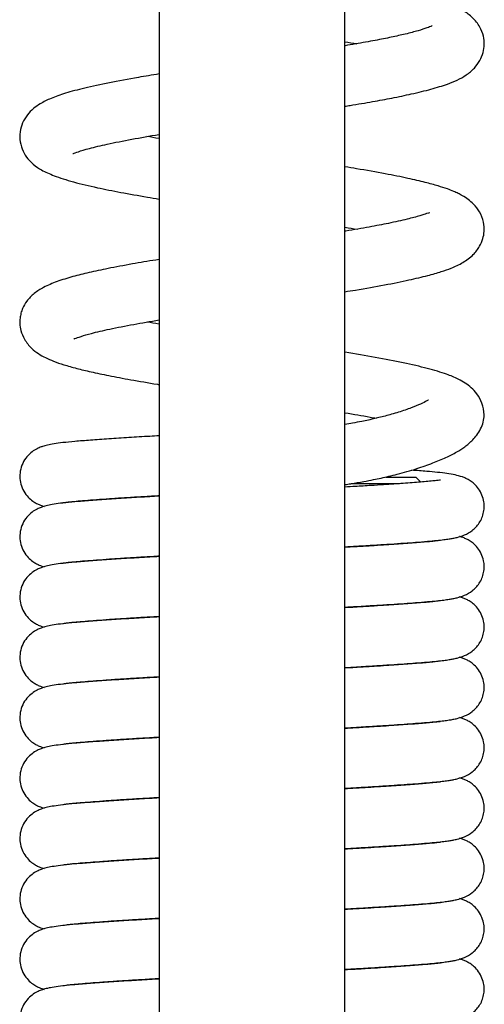
# Model space of a CAD drawing. Units: millimetres. Extents: x -18 to 832, y -18 to 1278.
# Drawn here: x 236 to 271, y 977 to 1051 of the extents above; entities that cross this region are included whole.
import ezdxf

# ---------------------------------------------------------------- set-up
doc = ezdxf.new("R2010")
doc.units = ezdxf.units.MM
for name, color, linetype in [('$DDT_AUDIT_GENERATED_(2DD)', 7, 'Continuous'), ('$DDT_AUDIT_GENERATED_(2F2)', 7, 'Continuous'), ('$DDT_AUDIT_GENERATED_(8B)', 7, 'Continuous'), ('$DDT_AUDIT_GENERATED_(C4)', 7, 'Continuous'), ('$DDT_AUDIT_GENERATED_(EC)', 7, 'Continuous'), ('Default', 7, 'Continuous')]:
    doc.layers.add(name, color=color, linetype=linetype)

# ---------------------------------------------------------------- blocks, each defined once
blk = doc.blocks.new('SE')
at = {"layer": '$DDT_AUDIT_GENERATED_(2DD)', "color": 7, "linetype": 'Continuous'}
for p, q in [((246.741, 1051.656), (246.741, 1030.722)), ((260.741, 1030.722), (260.741, 1051.656)), ((246.741, 1030.722), (246.741, 942.348)), ((260.741, 942.348), (260.741, 1030.722))]:
    blk.add_line(p, q, dxfattribs=at)
at = {"layer": '$DDT_AUDIT_GENERATED_(2F2)', "color": 7, "linetype": 'Continuous'}
for p, q in [((263.835, 1016.458), (266.091, 1016.458)), ((266.469, 1016.08), (266.091, 1016.458)), ((264.852, 1015.958), (261.221, 1015.958)), ((240.891, 1014.675), (240.891, 1014.632)), ((263.721, 1011.333), (263.721, 1011.38)), ((266.591, 1011.541), (266.591, 1011.586)), ((241.741, 1010.148), (241.741, 1010.192)), ((243.761, 1010.287), (243.761, 1010.334)), ((263.721, 1006.783), (263.721, 1006.83)), ((265.741, 1006.924), (265.741, 1006.969)), ((243.761, 1005.737), (243.761, 1005.784)), ((241.741, 1005.598), (241.741, 1005.642)), ((263.721, 1002.233), (263.721, 1002.28)), ((265.741, 1002.374), (265.741, 1002.419)), ((240.891, 1001.025), (240.891, 1000.982)), ((266.591, 997.891), (266.591, 997.936)), ((240.891, 996.475), (240.891, 996.432)), ((266.591, 993.341), (266.591, 993.386)), ((240.891, 991.925), (240.891, 991.882)), ((266.591, 988.791), (266.591, 988.836)), ((240.891, 987.375), (240.891, 987.332))]:
    blk.add_line(p, q, dxfattribs=at)
at = {"layer": '$DDT_AUDIT_GENERATED_(8B)', "color": 7, "linetype": 'Continuous'}
blk.add_line((264.741, 984.102), (264.741, 984.148), dxfattribs=at)
at = {"layer": '$DDT_AUDIT_GENERATED_(C4)', "color": 7, "linetype": 'Continuous'}
for p, q in [((240.741, 982.811), (240.741, 982.77)), ((266.741, 979.703), (266.741, 979.748)), ((240.741, 978.261), (240.741, 978.22))]:
    blk.add_line(p, q, dxfattribs=at)
at = {"layer": '$DDT_AUDIT_GENERATED_(EC)', "color": 7, "linetype": 'Continuous'}
for points, knots in [([(260.745, 1044.409), (260.876, 1044.43), (261.595, 1044.547), (262.81, 1044.754), (264.353, 1045.039), (265.861, 1045.352), (267.261, 1045.693), (268.364, 1046.033), (269.193, 1046.367), (269.877, 1046.734), (270.491, 1047.236), (270.908, 1047.798), (271.169, 1048.407), (271.267, 1049.09), (271.196, 1049.736), (270.914, 1050.467), (270.372, 1051.136), (269.605, 1051.679), (268.744, 1052.075), (267.536, 1052.477), (266.061, 1052.847), (264.37, 1053.203), (262.618, 1053.525), (261.34, 1053.739), (260.754, 1053.834)], [0.05528524, 0.05528524, 0.05528524, 0.05528524, 0.05541985, 0.05603149, 0.05659647, 0.05723265, 0.05796919, 0.05869617, 0.05918277, 0.05966006, 0.06010239, 0.06047231, 0.06077058, 0.06102348, 0.06130708, 0.0616517, 0.0620993, 0.06256236, 0.06321826, 0.0639853, 0.06477858, 0.06544628, 0.06619469, 0.06679576, 0.06679576, 0.06679576, 0.06679576]), ([(267.31, 1050.466), (267.308, 1050.467), (267.264, 1050.447), (266.942, 1050.309), (266.287, 1050.101), (265.353, 1049.856), (264.265, 1049.614), (263.007, 1049.364), (261.81, 1049.149), (261.018, 1049.014), (260.751, 1048.97)], [0.929072269, 0.929072269, 0.929072269, 0.929072269, 0.929322383, 0.929906945, 0.930542682, 0.931218058, 0.931836418, 0.932455212, 0.933136749, 0.933475608, 0.933475608, 0.933475608, 0.933475608]), ([(246.731, 1046.842), (246.2, 1046.756), (244.881, 1046.535), (242.958, 1046.183), (241.132, 1045.79), (239.692, 1045.407), (238.592, 1045.021), (237.857, 1044.665), (237.293, 1044.28), (236.794, 1043.787), (236.435, 1043.191), (236.227, 1042.478), (236.238, 1041.71), (236.462, 1041.008), (236.836, 1040.43), (237.341, 1039.939), (237.935, 1039.552), (238.845, 1039.143), (240.239, 1038.7), (241.95, 1038.29), (243.838, 1037.912), (245.433, 1037.631), (246.435, 1037.466), (246.73, 1037.418)], [0.93883335, 0.93883335, 0.93883335, 0.93883335, 0.93948073, 0.94048137, 0.9414598, 0.94236221, 0.94316661, 0.94389531, 0.94435917, 0.94476013, 0.94515688, 0.94552125, 0.94589769, 0.94627161, 0.94664839, 0.94701351, 0.94762659, 0.94846256, 0.94946892, 0.95047028, 0.9513117, 0.95218639, 0.9525443, 0.9525443, 0.9525443, 0.9525443]), ([(240.242, 1040.843), (240.245, 1040.839), (240.297, 1040.855), (240.616, 1040.979), (241.458, 1041.233), (242.813, 1041.56), (244.609, 1041.919), (246.012, 1042.164), (246.73, 1042.283)], [0.046943457, 0.046943457, 0.046943457, 0.046943457, 0.047140323, 0.047742396, 0.048425092, 0.049175884, 0.049989884, 0.050761264, 0.050761264, 0.050761264, 0.050761264]), ([(260.75, 1030.426), (261.019, 1030.47), (262.06, 1030.641), (263.738, 1030.935), (265.546, 1031.299), (266.942, 1031.628), (267.987, 1031.931), (268.787, 1032.208), (269.645, 1032.602), (270.396, 1033.152), (270.878, 1033.764), (271.148, 1034.365), (271.265, 1035.026), (271.21, 1035.74), (270.918, 1036.475), (270.463, 1037.037), (270.042, 1037.393), (269.644, 1037.649), (269.26, 1037.849), (268.918, 1038.002), (268.427, 1038.193), (267.738, 1038.417), (266.766, 1038.684), (265.455, 1038.988), (263.738, 1039.333), (262.101, 1039.622), (261.045, 1039.796), (260.752, 1039.844)], [0.02474482, 0.02474482, 0.02474482, 0.02474482, 0.02502101, 0.02582832, 0.02660532, 0.02728895, 0.02786398, 0.0283474, 0.02889942, 0.02944224, 0.02987554, 0.03018406, 0.03041897, 0.03071924, 0.03108985, 0.03144742, 0.03176158, 0.03208428, 0.03231189, 0.03256745, 0.03290965, 0.03334958, 0.03388019, 0.03450174, 0.03521647, 0.0360141, 0.03631449, 0.03631449, 0.03631449, 0.03631449]), ([(267.123, 1036.36), (267.119, 1036.364), (267.094, 1036.375), (266.95, 1036.33), (266.389, 1036.144), (265.413, 1035.882), (264.129, 1035.598), (262.557, 1035.295), (261.407, 1035.095), (260.769, 1034.989), (260.752, 1034.986)], [0.965333614, 0.965333614, 0.965333614, 0.965333614, 0.965469784, 0.966009979, 0.966574449, 0.967291575, 0.968121869, 0.968843936, 0.969637093, 0.969658412, 0.969658412, 0.969658412, 0.969658412]), ([(246.733, 1032.858), (246.653, 1032.845), (245.961, 1032.733), (244.623, 1032.506), (242.924, 1032.189), (241.455, 1031.877), (240.192, 1031.564), (239.004, 1031.196), (238.09, 1030.807), (237.357, 1030.358), (236.779, 1029.785), (236.477, 1029.258), (236.324, 1028.838), (236.244, 1028.411), (236.233, 1027.984), (236.313, 1027.454), (236.584, 1026.788), (237.083, 1026.17), (237.67, 1025.73), (238.168, 1025.456), (238.829, 1025.167), (239.575, 1024.913), (240.494, 1024.651), (241.624, 1024.379), (242.971, 1024.095), (244.632, 1023.784), (245.954, 1023.561), (246.695, 1023.44), (246.74, 1023.433)], [0.97502288, 0.97502288, 0.97502288, 0.97502288, 0.97512003, 0.97587016, 0.97672412, 0.97748136, 0.97819641, 0.97898035, 0.97978525, 0.98039865, 0.98092936, 0.98131921, 0.98154265, 0.98173679, 0.98195557, 0.98226478, 0.98265156, 0.98313057, 0.98354384, 0.98399927, 0.98448217, 0.98505444, 0.98570525, 0.98633625, 0.98702661, 0.98779804, 0.98864985, 0.98870416, 0.98870416, 0.98870416, 0.98870416]), ([(240.315, 1026.89), (240.319, 1026.881), (240.378, 1026.893), (240.823, 1027.059), (241.724, 1027.32), (242.996, 1027.616), (244.736, 1027.958), (246.07, 1028.189), (246.74, 1028.301)], [0.016608765, 0.016608765, 0.016608765, 0.016608765, 0.016927401, 0.01744927, 0.017976176, 0.018722435, 0.019508948, 0.020228581, 0.020228581, 0.020228581, 0.020228581]), ([(271.241, 1021.154), (271.222, 1021.467), (271.164, 1021.935), (270.75, 1022.696), (270.273, 1023.205), (269.801, 1023.564), (269.17, 1023.913), (268.301, 1024.263), (267.005, 1024.647), (265.181, 1025.072), (263.09, 1025.475), (261.542, 1025.738), (260.752, 1025.866)], [0, 0, 0, 0, 0.000524308, 0.00093499, 0.0012322, 0.001537648, 0.00187731, 0.002448322, 0.003281445, 0.004119015, 0.004953465, 0.005762984, 0.005762984, 0.005762984, 0.005762984]), ([(267.054, 1022.266), (267.054, 1022.266), (267.045, 1022.271), (266.92, 1022.193), (266.45, 1021.956), (265.752, 1021.667), (264.974, 1021.399), (264.284, 1021.193), (263.793, 1021.059), (263.334, 1020.943), (262.915, 1020.844), (262.486, 1020.75), (261.968, 1020.643), (261.377, 1020.533), (260.942, 1020.46), (260.746, 1020.429)], [0.1741504, 0.1741504, 0.1741504, 0.1741504, 0.1756333, 0.2223271, 0.2894279, 0.3626477, 0.4413514, 0.4781648, 0.5112225, 0.5404127, 0.5656462, 0.5874822, 0.6154298, 0.6528244, 0.6826337, 0.6826337, 0.6826337, 0.6826337]), ([(260.749, 1021.308), (261.41, 1021.198), (262.213, 1021.058), (262.958, 1020.919), (263.115, 1020.889)], [0.994065059, 0.994065059, 0.994065059, 0.994065059, 0.994904786, 0.995134535, 0.995134535, 0.995134535, 0.995134535]), ([(260.748, 1015.891), (260.893, 1015.912), (261.377, 1015.985), (262.099, 1016.107), (262.857, 1016.252), (263.48, 1016.383), (264.083, 1016.52), (264.733, 1016.682), (265.445, 1016.876), (266.36, 1017.153), (267.36, 1017.504), (268.364, 1017.929), (269.094, 1018.297), (269.777, 1018.72), (270.311, 1019.163), (270.713, 1019.638), (270.989, 1020.086), (271.198, 1020.62), (271.227, 1020.953), (271.241, 1021.154)], [0.2279214, 0.2279214, 0.2279214, 0.2279214, 0.248334, 0.2968925, 0.3339975, 0.3646877, 0.3959507, 0.4329239, 0.4755544, 0.5237357, 0.6076111, 0.6862384, 0.7591531, 0.8124705, 0.8661082, 0.8947355, 0.9275224, 0.9630966, 1, 1, 1, 1]), ([(246.73, 1019.565), (246.498, 1019.552), (245.718, 1019.508), (244.423, 1019.431), (242.916, 1019.334), (241.543, 1019.236), (240.399, 1019.145), (239.499, 1019.058), (238.83, 1018.967), (238.409, 1018.889), (238.129, 1018.819), (237.969, 1018.773), (237.703, 1018.678), (237.343, 1018.497), (236.946, 1018.198), (236.59, 1017.78), (236.326, 1017.236), (236.219, 1016.627), (236.265, 1016.055), (236.453, 1015.503), (236.764, 1015.034), (237.128, 1014.695), (237.44, 1014.496), (237.74, 1014.351), (237.953, 1014.277), (238.077, 1014.24)], [0.0741667, 0.0741667, 0.0741667, 0.0741667, 0.082089, 0.1011934, 0.1211586, 0.1418076, 0.1624262, 0.1807962, 0.1970634, 0.2110082, 0.2170597, 0.222506, 0.2280539, 0.234262, 0.2412436, 0.2487484, 0.256039, 0.2626942, 0.2688387, 0.275598, 0.2824272, 0.2888825, 0.29488, 0.3009163, 0.3099411, 0.3099411, 0.3099411, 0.3099411]), ([(260.752, 1011.202), (261.041, 1011.218), (261.813, 1011.262), (262.978, 1011.332), (264.178, 1011.409), (265.197, 1011.478), (266.128, 1011.547), (266.946, 1011.613), (267.646, 1011.676), (268.175, 1011.736), (268.579, 1011.791), (268.877, 1011.84), (269.246, 1011.917), (269.747, 1012.069), (270.258, 1012.352), (270.626, 1012.68), (270.873, 1012.984), (271.081, 1013.369), (271.211, 1013.796), (271.256, 1014.264), (271.206, 1014.737), (271.038, 1015.238), (270.753, 1015.687), (270.414, 1016.024), (270.099, 1016.238), (269.85, 1016.366), (269.485, 1016.512), (269.014, 1016.631), (268.444, 1016.725), (267.748, 1016.81), (266.861, 1016.89), (266.17, 1016.944), (265.758, 1016.974)], [0.0655826, 0.0655826, 0.0655826, 0.0655826, 0.0752424, 0.0917387, 0.1070762, 0.1212039, 0.1341006, 0.1493858, 0.1626712, 0.1743368, 0.1842868, 0.1924972, 0.2001042, 0.2114147, 0.2228919, 0.2287018, 0.2344462, 0.2399902, 0.2452248, 0.2500272, 0.2551286, 0.2612389, 0.2675753, 0.2736056, 0.2792165, 0.2847924, 0.2908437, 0.3044585, 0.3201504, 0.3362005, 0.35157, 0.3707764, 0.3707764, 0.3707764, 0.3707764]), ([(267.942, 1016.218), (267.941, 1016.22), (267.918, 1016.223), (267.788, 1016.209), (267.479, 1016.172), (267.016, 1016.125), (266.46, 1016.079), (265.837, 1016.031), (265.162, 1015.981), (264.44, 1015.93), (263.627, 1015.876), (262.665, 1015.815), (261.681, 1015.756), (261.012, 1015.718), (260.751, 1015.703)], [0.8232623, 0.8232623, 0.8232623, 0.8232623, 0.8279491, 0.8383624, 0.8505322, 0.8637581, 0.8762537, 0.8882587, 0.8997665, 0.9107061, 0.9215311, 0.9341674, 0.9487991, 0.9578753, 0.9578753, 0.9578753, 0.9578753]), ([(246.73, 1015.015), (246.498, 1015.002), (245.718, 1014.958), (244.423, 1014.881), (242.916, 1014.784), (241.543, 1014.686), (240.399, 1014.595), (239.499, 1014.508), (238.83, 1014.417), (238.409, 1014.339), (238.129, 1014.269), (237.969, 1014.223), (237.703, 1014.128), (237.343, 1013.947), (236.946, 1013.648), (236.59, 1013.23), (236.326, 1012.686), (236.219, 1012.077), (236.265, 1011.505), (236.453, 1010.953), (236.764, 1010.484), (237.128, 1010.145), (237.44, 1009.946), (237.74, 1009.801), (237.953, 1009.727), (238.077, 1009.69)], [0.0723279, 0.0723279, 0.0723279, 0.0723279, 0.0800538, 0.0986845, 0.1181547, 0.1382918, 0.1583992, 0.1763138, 0.1921777, 0.2057767, 0.2116782, 0.2169895, 0.2223998, 0.228454, 0.2352625, 0.2425813, 0.2496911, 0.2561813, 0.2621734, 0.2687652, 0.2754251, 0.2817203, 0.2875692, 0.2934558, 0.3022568, 0.3022568, 0.3022568, 0.3022568]), ([(239.49, 1014.529), (239.492, 1014.526), (239.525, 1014.529), (239.69, 1014.553), (239.972, 1014.588), (240.377, 1014.631), (240.956, 1014.681), (241.765, 1014.745), (242.727, 1014.815), (243.817, 1014.889), (245.023, 1014.964), (246.018, 1015.023), (246.601, 1015.056), (246.733, 1015.063)], [0.7974887, 0.7974887, 0.7974887, 0.7974887, 0.8034106, 0.8128002, 0.8225313, 0.8322071, 0.8466036, 0.8613229, 0.876409, 0.8917126, 0.9071535, 0.9226497, 0.9271203, 0.9271203, 0.9271203, 0.9271203]), ([(267.942, 1011.668), (267.941, 1011.67), (267.918, 1011.673), (267.788, 1011.659), (267.479, 1011.622), (267.016, 1011.575), (266.46, 1011.529), (265.837, 1011.481), (265.162, 1011.431), (264.44, 1011.38), (263.627, 1011.326), (262.665, 1011.265), (261.683, 1011.206), (261.012, 1011.168), (260.751, 1011.153)], [0.8028515, 0.8028515, 0.8028515, 0.8028515, 0.8074221, 0.8175772, 0.8294453, 0.8423433, 0.854529, 0.8662364, 0.8774589, 0.8881273, 0.8986839, 0.9110069, 0.9252759, 0.9341019, 0.9341019, 0.9341019, 0.9341019]), ([(260.752, 1006.652), (261.041, 1006.668), (261.813, 1006.712), (262.978, 1006.782), (264.178, 1006.859), (265.197, 1006.928), (266.128, 1006.997), (266.946, 1007.063), (267.646, 1007.126), (268.175, 1007.186), (268.579, 1007.241), (268.877, 1007.29), (269.246, 1007.367), (269.747, 1007.519), (270.258, 1007.802), (270.626, 1008.13), (270.873, 1008.434), (271.081, 1008.819), (271.211, 1009.246), (271.256, 1009.714), (271.206, 1010.187), (271.038, 1010.688), (270.753, 1011.137), (270.414, 1011.474), (270.099, 1011.688), (269.85, 1011.816), (269.606, 1011.914), (269.449, 1011.964), (269.378, 1011.984)], [0.0655826, 0.0655826, 0.0655826, 0.0655826, 0.0752424, 0.0917387, 0.1070762, 0.1212039, 0.1341006, 0.1493858, 0.1626712, 0.1743368, 0.1842868, 0.1924972, 0.2001042, 0.2114147, 0.2228919, 0.2287018, 0.2344462, 0.2399902, 0.2452248, 0.2500272, 0.2551286, 0.2612389, 0.2675753, 0.2736056, 0.2792165, 0.2847924, 0.2908437, 0.2961234, 0.2961234, 0.2961234, 0.2961234]), ([(246.73, 1010.465), (246.498, 1010.452), (245.718, 1010.408), (244.423, 1010.331), (242.916, 1010.234), (241.543, 1010.136), (240.399, 1010.045), (239.499, 1009.958), (238.83, 1009.867), (238.409, 1009.789), (238.129, 1009.719), (237.969, 1009.673), (237.703, 1009.578), (237.343, 1009.397), (236.946, 1009.098), (236.59, 1008.68), (236.326, 1008.136), (236.219, 1007.527), (236.265, 1006.955), (236.453, 1006.403), (236.764, 1005.934), (237.128, 1005.595), (237.44, 1005.396), (237.74, 1005.251), (237.953, 1005.177), (238.077, 1005.14)], [0.0723279, 0.0723279, 0.0723279, 0.0723279, 0.0800538, 0.0986845, 0.1181547, 0.1382918, 0.1583992, 0.1763138, 0.1921777, 0.2057767, 0.2116782, 0.2169895, 0.2223998, 0.228454, 0.2352625, 0.2425813, 0.2496911, 0.2561813, 0.2621734, 0.2687652, 0.2754251, 0.2817203, 0.2875692, 0.2934558, 0.3022568, 0.3022568, 0.3022568, 0.3022568]), ([(239.49, 1009.979), (239.492, 1009.976), (239.525, 1009.979), (239.69, 1010.003), (239.972, 1010.038), (240.377, 1010.081), (240.956, 1010.131), (241.765, 1010.195), (242.727, 1010.265), (243.817, 1010.339), (245.023, 1010.414), (246.018, 1010.473), (246.601, 1010.506), (246.733, 1010.513)], [0.7974887, 0.7974887, 0.7974887, 0.7974887, 0.8034106, 0.8128002, 0.8225313, 0.8322071, 0.8466036, 0.8613229, 0.876409, 0.8917126, 0.9071535, 0.9226497, 0.9271203, 0.9271203, 0.9271203, 0.9271203]), ([(260.752, 1002.102), (261.041, 1002.118), (261.813, 1002.162), (262.978, 1002.232), (264.178, 1002.309), (265.197, 1002.378), (266.128, 1002.447), (266.946, 1002.513), (267.646, 1002.576), (268.175, 1002.636), (268.579, 1002.691), (268.877, 1002.74), (269.246, 1002.817), (269.747, 1002.969), (270.258, 1003.252), (270.626, 1003.58), (270.873, 1003.884), (271.081, 1004.269), (271.211, 1004.696), (271.256, 1005.164), (271.206, 1005.637), (271.038, 1006.138), (270.753, 1006.587), (270.414, 1006.924), (270.099, 1007.138), (269.85, 1007.266), (269.606, 1007.364), (269.449, 1007.414), (269.378, 1007.434)], [0.0655826, 0.0655826, 0.0655826, 0.0655826, 0.0752424, 0.0917387, 0.1070762, 0.1212039, 0.1341006, 0.1493858, 0.1626712, 0.1743368, 0.1842868, 0.1924972, 0.2001042, 0.2114147, 0.2228919, 0.2287018, 0.2344462, 0.2399902, 0.2452248, 0.2500272, 0.2551286, 0.2612389, 0.2675753, 0.2736056, 0.2792165, 0.2847924, 0.2908437, 0.2961234, 0.2961234, 0.2961234, 0.2961234]), ([(267.942, 1007.118), (267.941, 1007.12), (267.918, 1007.123), (267.788, 1007.109), (267.479, 1007.072), (267.016, 1007.025), (266.46, 1006.979), (265.837, 1006.931), (265.162, 1006.881), (264.44, 1006.83), (263.627, 1006.776), (262.665, 1006.715), (261.683, 1006.656), (261.012, 1006.618), (260.751, 1006.603)], [0.8028515, 0.8028515, 0.8028515, 0.8028515, 0.8074221, 0.8175772, 0.8294453, 0.8423433, 0.854529, 0.8662364, 0.8774589, 0.8881273, 0.8986839, 0.9110069, 0.9252759, 0.9341019, 0.9341019, 0.9341019, 0.9341019]), ([(246.73, 1005.915), (246.498, 1005.902), (245.718, 1005.858), (244.423, 1005.781), (242.916, 1005.684), (241.543, 1005.586), (240.399, 1005.495), (239.499, 1005.408), (238.83, 1005.317), (238.409, 1005.239), (238.129, 1005.169), (237.969, 1005.123), (237.703, 1005.028), (237.343, 1004.847), (236.946, 1004.548), (236.59, 1004.13), (236.326, 1003.586), (236.219, 1002.977), (236.265, 1002.405), (236.453, 1001.853), (236.764, 1001.384), (237.128, 1001.045), (237.44, 1000.846), (237.74, 1000.701), (237.953, 1000.627), (238.077, 1000.59)], [0.0723279, 0.0723279, 0.0723279, 0.0723279, 0.0800538, 0.0986845, 0.1181547, 0.1382918, 0.1583992, 0.1763138, 0.1921777, 0.2057767, 0.2116782, 0.2169895, 0.2223998, 0.228454, 0.2352625, 0.2425813, 0.2496911, 0.2561813, 0.2621734, 0.2687652, 0.2754251, 0.2817203, 0.2875692, 0.2934558, 0.3022568, 0.3022568, 0.3022568, 0.3022568]), ([(239.49, 1005.429), (239.492, 1005.426), (239.525, 1005.429), (239.69, 1005.453), (239.972, 1005.488), (240.377, 1005.531), (240.956, 1005.581), (241.765, 1005.645), (242.727, 1005.715), (243.817, 1005.789), (245.023, 1005.864), (246.018, 1005.923), (246.601, 1005.956), (246.733, 1005.963)], [0.7974887, 0.7974887, 0.7974887, 0.7974887, 0.8034106, 0.8128002, 0.8225313, 0.8322071, 0.8466036, 0.8613229, 0.876409, 0.8917126, 0.9071535, 0.9226497, 0.9271203, 0.9271203, 0.9271203, 0.9271203]), ([(260.752, 997.552), (261.041, 997.568), (261.813, 997.612), (262.978, 997.682), (264.178, 997.759), (265.197, 997.828), (266.128, 997.897), (266.946, 997.963), (267.646, 998.026), (268.175, 998.086), (268.579, 998.141), (268.877, 998.19), (269.246, 998.267), (269.747, 998.419), (270.258, 998.702), (270.626, 999.03), (270.873, 999.334), (271.081, 999.719), (271.211, 1000.146), (271.256, 1000.614), (271.206, 1001.087), (271.038, 1001.588), (270.753, 1002.037), (270.414, 1002.374), (270.099, 1002.588), (269.85, 1002.716), (269.606, 1002.814), (269.449, 1002.864), (269.378, 1002.884)], [0.0655826, 0.0655826, 0.0655826, 0.0655826, 0.0752424, 0.0917387, 0.1070762, 0.1212039, 0.1341006, 0.1493858, 0.1626712, 0.1743368, 0.1842868, 0.1924972, 0.2001042, 0.2114147, 0.2228919, 0.2287018, 0.2344462, 0.2399902, 0.2452248, 0.2500272, 0.2551286, 0.2612389, 0.2675753, 0.2736056, 0.2792165, 0.2847924, 0.2908437, 0.2961234, 0.2961234, 0.2961234, 0.2961234]), ([(267.942, 1002.568), (267.941, 1002.57), (267.918, 1002.573), (267.788, 1002.559), (267.479, 1002.522), (267.016, 1002.475), (266.46, 1002.429), (265.837, 1002.381), (265.162, 1002.331), (264.44, 1002.28), (263.627, 1002.226), (262.665, 1002.165), (261.683, 1002.106), (261.012, 1002.068), (260.751, 1002.053)], [0.8028515, 0.8028515, 0.8028515, 0.8028515, 0.8074221, 0.8175772, 0.8294453, 0.8423433, 0.854529, 0.8662364, 0.8774589, 0.8881273, 0.8986839, 0.9110069, 0.9252759, 0.9341019, 0.9341019, 0.9341019, 0.9341019]), ([(246.73, 1001.365), (246.498, 1001.352), (245.718, 1001.308), (244.423, 1001.231), (242.916, 1001.134), (241.543, 1001.036), (240.399, 1000.945), (239.499, 1000.858), (238.83, 1000.767), (238.409, 1000.689), (238.129, 1000.619), (237.969, 1000.573), (237.703, 1000.478), (237.343, 1000.297), (236.946, 999.998), (236.59, 999.58), (236.326, 999.036), (236.219, 998.427), (236.265, 997.855), (236.453, 997.303), (236.764, 996.834), (237.128, 996.495), (237.44, 996.296), (237.74, 996.151), (237.953, 996.077), (238.077, 996.04)], [0.0723279, 0.0723279, 0.0723279, 0.0723279, 0.0800538, 0.0986845, 0.1181547, 0.1382918, 0.1583992, 0.1763138, 0.1921777, 0.2057767, 0.2116782, 0.2169895, 0.2223998, 0.228454, 0.2352625, 0.2425813, 0.2496911, 0.2561813, 0.2621734, 0.2687652, 0.2754251, 0.2817203, 0.2875692, 0.2934558, 0.3022568, 0.3022568, 0.3022568, 0.3022568]), ([(239.49, 1000.879), (239.492, 1000.876), (239.525, 1000.879), (239.69, 1000.903), (239.972, 1000.938), (240.377, 1000.981), (240.956, 1001.031), (241.765, 1001.095), (242.727, 1001.165), (243.817, 1001.239), (245.023, 1001.314), (246.018, 1001.373), (246.601, 1001.406), (246.733, 1001.413)], [0.7974887, 0.7974887, 0.7974887, 0.7974887, 0.8034106, 0.8128002, 0.8225313, 0.8322071, 0.8466036, 0.8613229, 0.876409, 0.8917126, 0.9071535, 0.9226497, 0.9271203, 0.9271203, 0.9271203, 0.9271203]), ([(260.752, 993.002), (261.041, 993.018), (261.813, 993.062), (262.978, 993.132), (264.178, 993.209), (265.197, 993.278), (266.128, 993.347), (266.946, 993.413), (267.646, 993.476), (268.175, 993.536), (268.579, 993.591), (268.877, 993.64), (269.246, 993.717), (269.747, 993.869), (270.258, 994.152), (270.626, 994.48), (270.873, 994.784), (271.081, 995.169), (271.211, 995.596), (271.256, 996.064), (271.206, 996.537), (271.038, 997.038), (270.753, 997.487), (270.414, 997.824), (270.099, 998.038), (269.85, 998.166), (269.606, 998.264), (269.449, 998.314), (269.378, 998.334)], [0.0655826, 0.0655826, 0.0655826, 0.0655826, 0.0752424, 0.0917387, 0.1070762, 0.1212039, 0.1341006, 0.1493858, 0.1626712, 0.1743368, 0.1842868, 0.1924972, 0.2001042, 0.2114147, 0.2228919, 0.2287018, 0.2344462, 0.2399902, 0.2452248, 0.2500272, 0.2551286, 0.2612389, 0.2675753, 0.2736056, 0.2792165, 0.2847924, 0.2908437, 0.2961234, 0.2961234, 0.2961234, 0.2961234]), ([(267.942, 998.018), (267.941, 998.02), (267.918, 998.023), (267.788, 998.009), (267.479, 997.972), (267.016, 997.925), (266.46, 997.879), (265.837, 997.831), (265.162, 997.781), (264.44, 997.73), (263.627, 997.676), (262.665, 997.615), (261.683, 997.556), (261.012, 997.518), (260.751, 997.503)], [0.8028515, 0.8028515, 0.8028515, 0.8028515, 0.8074221, 0.8175772, 0.8294453, 0.8423433, 0.854529, 0.8662364, 0.8774589, 0.8881273, 0.8986839, 0.9110069, 0.9252759, 0.9341019, 0.9341019, 0.9341019, 0.9341019]), ([(246.73, 996.815), (246.498, 996.802), (245.718, 996.758), (244.423, 996.681), (242.916, 996.584), (241.543, 996.486), (240.399, 996.395), (239.499, 996.308), (238.83, 996.217), (238.409, 996.139), (238.129, 996.069), (237.969, 996.023), (237.703, 995.928), (237.343, 995.747), (236.946, 995.448), (236.59, 995.03), (236.326, 994.486), (236.219, 993.877), (236.265, 993.305), (236.453, 992.753), (236.764, 992.284), (237.128, 991.945), (237.44, 991.746), (237.74, 991.601), (237.953, 991.527), (238.077, 991.49)], [0.0723279, 0.0723279, 0.0723279, 0.0723279, 0.0800538, 0.0986845, 0.1181547, 0.1382918, 0.1583992, 0.1763138, 0.1921777, 0.2057767, 0.2116782, 0.2169895, 0.2223998, 0.228454, 0.2352625, 0.2425813, 0.2496911, 0.2561813, 0.2621734, 0.2687652, 0.2754251, 0.2817203, 0.2875692, 0.2934558, 0.3022568, 0.3022568, 0.3022568, 0.3022568]), ([(239.49, 996.329), (239.492, 996.326), (239.525, 996.329), (239.69, 996.353), (239.972, 996.388), (240.377, 996.431), (240.956, 996.481), (241.765, 996.545), (242.727, 996.615), (243.817, 996.689), (245.023, 996.764), (246.018, 996.823), (246.601, 996.856), (246.733, 996.863)], [0.7974887, 0.7974887, 0.7974887, 0.7974887, 0.8034106, 0.8128002, 0.8225313, 0.8322071, 0.8466036, 0.8613229, 0.876409, 0.8917126, 0.9071535, 0.9226497, 0.9271203, 0.9271203, 0.9271203, 0.9271203]), ([(267.942, 993.468), (267.941, 993.47), (267.918, 993.473), (267.788, 993.459), (267.479, 993.422), (267.016, 993.375), (266.46, 993.329), (265.837, 993.281), (265.162, 993.231), (264.44, 993.18), (263.627, 993.126), (262.665, 993.065), (261.683, 993.006), (261.012, 992.968), (260.751, 992.953)], [0.8028515, 0.8028515, 0.8028515, 0.8028515, 0.8074221, 0.8175772, 0.8294453, 0.8423433, 0.854529, 0.8662364, 0.8774589, 0.8881273, 0.8986839, 0.9110069, 0.9252759, 0.9341019, 0.9341019, 0.9341019, 0.9341019]), ([(260.752, 988.452), (261.041, 988.468), (261.813, 988.512), (262.978, 988.582), (264.178, 988.659), (265.197, 988.728), (266.128, 988.797), (266.946, 988.863), (267.646, 988.926), (268.175, 988.986), (268.579, 989.041), (268.877, 989.09), (269.246, 989.167), (269.747, 989.319), (270.258, 989.602), (270.626, 989.93), (270.873, 990.234), (271.081, 990.619), (271.211, 991.046), (271.256, 991.514), (271.206, 991.987), (271.038, 992.488), (270.753, 992.937), (270.414, 993.274), (270.099, 993.488), (269.85, 993.616), (269.606, 993.714), (269.449, 993.764), (269.378, 993.784)], [0.0655826, 0.0655826, 0.0655826, 0.0655826, 0.0752424, 0.0917387, 0.1070762, 0.1212039, 0.1341006, 0.1493858, 0.1626712, 0.1743368, 0.1842868, 0.1924972, 0.2001042, 0.2114147, 0.2228919, 0.2287018, 0.2344462, 0.2399902, 0.2452248, 0.2500272, 0.2551286, 0.2612389, 0.2675753, 0.2736056, 0.2792165, 0.2847924, 0.2908437, 0.2961234, 0.2961234, 0.2961234, 0.2961234]), ([(246.73, 992.265), (246.498, 992.252), (245.718, 992.208), (244.423, 992.131), (242.916, 992.034), (241.543, 991.936), (240.399, 991.845), (239.499, 991.758), (238.83, 991.667), (238.409, 991.589), (238.129, 991.519), (237.969, 991.473), (237.703, 991.378), (237.343, 991.197), (236.946, 990.898), (236.59, 990.48), (236.326, 989.936), (236.219, 989.327), (236.265, 988.755), (236.453, 988.203), (236.764, 987.734), (237.128, 987.395), (237.44, 987.196), (237.74, 987.051), (237.953, 986.977), (238.077, 986.94)], [0.0723279, 0.0723279, 0.0723279, 0.0723279, 0.0800538, 0.0986845, 0.1181547, 0.1382918, 0.1583992, 0.1763138, 0.1921777, 0.2057767, 0.2116782, 0.2169895, 0.2223998, 0.228454, 0.2352625, 0.2425813, 0.2496911, 0.2561813, 0.2621734, 0.2687652, 0.2754251, 0.2817203, 0.2875692, 0.2934558, 0.3022568, 0.3022568, 0.3022568, 0.3022568]), ([(239.49, 991.779), (239.492, 991.776), (239.525, 991.779), (239.69, 991.803), (239.972, 991.838), (240.377, 991.881), (240.956, 991.931), (241.765, 991.995), (242.727, 992.065), (243.817, 992.139), (245.023, 992.214), (246.018, 992.273), (246.601, 992.306), (246.733, 992.313)], [0.7974887, 0.7974887, 0.7974887, 0.7974887, 0.8034106, 0.8128002, 0.8225313, 0.8322071, 0.8466036, 0.8613229, 0.876409, 0.8917126, 0.9071535, 0.9226497, 0.9271203, 0.9271203, 0.9271203, 0.9271203]), ([(267.942, 988.918), (267.941, 988.92), (267.918, 988.923), (267.788, 988.909), (267.479, 988.872), (267.016, 988.825), (266.46, 988.779), (265.837, 988.731), (265.162, 988.681), (264.44, 988.63), (263.627, 988.576), (262.665, 988.515), (261.683, 988.456), (261.012, 988.418), (260.751, 988.403)], [0.8028515, 0.8028515, 0.8028515, 0.8028515, 0.8074221, 0.8175772, 0.8294453, 0.8423433, 0.854529, 0.8662364, 0.8774589, 0.8881273, 0.8986839, 0.9110069, 0.9252759, 0.9341019, 0.9341019, 0.9341019, 0.9341019]), ([(260.752, 983.902), (261.041, 983.918), (261.813, 983.962), (262.978, 984.032), (264.178, 984.109), (265.197, 984.178), (266.128, 984.247), (266.946, 984.313), (267.646, 984.376), (268.175, 984.436), (268.579, 984.491), (268.877, 984.54), (269.246, 984.617), (269.747, 984.769), (270.258, 985.052), (270.626, 985.38), (270.873, 985.684), (271.081, 986.069), (271.211, 986.496), (271.256, 986.964), (271.206, 987.437), (271.038, 987.938), (270.753, 988.387), (270.414, 988.724), (270.099, 988.938), (269.85, 989.066), (269.606, 989.164), (269.449, 989.214), (269.378, 989.234)], [0.0655826, 0.0655826, 0.0655826, 0.0655826, 0.0752424, 0.0917387, 0.1070762, 0.1212039, 0.1341006, 0.1493858, 0.1626712, 0.1743368, 0.1842868, 0.1924972, 0.2001042, 0.2114147, 0.2228919, 0.2287018, 0.2344462, 0.2399902, 0.2452248, 0.2500272, 0.2551286, 0.2612389, 0.2675753, 0.2736056, 0.2792165, 0.2847924, 0.2908437, 0.2961234, 0.2961234, 0.2961234, 0.2961234]), ([(246.73, 987.715), (246.498, 987.702), (245.718, 987.658), (244.423, 987.581), (242.916, 987.484), (241.543, 987.386), (240.399, 987.295), (239.499, 987.208), (238.83, 987.117), (238.409, 987.039), (238.129, 986.969), (237.969, 986.923), (237.703, 986.828), (237.343, 986.647), (236.946, 986.348), (236.59, 985.93), (236.326, 985.386), (236.219, 984.777), (236.265, 984.205), (236.453, 983.653), (236.764, 983.184), (237.128, 982.845), (237.44, 982.646), (237.74, 982.501), (237.953, 982.427), (238.077, 982.39)], [0.0723279, 0.0723279, 0.0723279, 0.0723279, 0.0800538, 0.0986845, 0.1181547, 0.1382918, 0.1583992, 0.1763138, 0.1921777, 0.2057767, 0.2116782, 0.2169895, 0.2223998, 0.228454, 0.2352625, 0.2425813, 0.2496911, 0.2561813, 0.2621734, 0.2687652, 0.2754251, 0.2817203, 0.2875692, 0.2934558, 0.3022568, 0.3022568, 0.3022568, 0.3022568]), ([(239.49, 987.229), (239.492, 987.226), (239.525, 987.229), (239.69, 987.253), (239.972, 987.288), (240.377, 987.331), (240.956, 987.381), (241.765, 987.445), (242.727, 987.515), (243.817, 987.589), (245.023, 987.664), (246.018, 987.723), (246.601, 987.756), (246.733, 987.763)], [0.7974887, 0.7974887, 0.7974887, 0.7974887, 0.8034106, 0.8128002, 0.8225313, 0.8322071, 0.8466036, 0.8613229, 0.876409, 0.8917126, 0.9071535, 0.9226497, 0.9271203, 0.9271203, 0.9271203, 0.9271203]), ([(267.942, 984.368), (267.941, 984.37), (267.918, 984.373), (267.788, 984.359), (267.479, 984.322), (267.016, 984.275), (266.46, 984.229), (265.837, 984.181), (265.162, 984.131), (264.44, 984.08), (263.627, 984.026), (262.665, 983.965), (261.683, 983.906), (261.012, 983.868), (260.751, 983.853)], [0.8028515, 0.8028515, 0.8028515, 0.8028515, 0.8074221, 0.8175772, 0.8294453, 0.8423433, 0.854529, 0.8662364, 0.8774589, 0.8881273, 0.8986839, 0.9110069, 0.9252759, 0.9341019, 0.9341019, 0.9341019, 0.9341019]), ([(260.752, 979.352), (261.041, 979.368), (261.813, 979.412), (262.978, 979.482), (264.178, 979.559), (265.197, 979.628), (266.128, 979.697), (266.946, 979.763), (267.646, 979.826), (268.175, 979.886), (268.579, 979.941), (268.877, 979.99), (269.246, 980.067), (269.747, 980.219), (270.258, 980.502), (270.626, 980.83), (270.873, 981.134), (271.081, 981.519), (271.211, 981.946), (271.256, 982.414), (271.206, 982.887), (271.038, 983.388), (270.753, 983.837), (270.414, 984.174), (270.099, 984.388), (269.85, 984.516), (269.606, 984.614), (269.449, 984.664), (269.378, 984.684)], [0.0655826, 0.0655826, 0.0655826, 0.0655826, 0.0752424, 0.0917387, 0.1070762, 0.1212039, 0.1341006, 0.1493858, 0.1626712, 0.1743368, 0.1842868, 0.1924972, 0.2001042, 0.2114147, 0.2228919, 0.2287018, 0.2344462, 0.2399902, 0.2452248, 0.2500272, 0.2551286, 0.2612389, 0.2675753, 0.2736056, 0.2792165, 0.2847924, 0.2908437, 0.2961234, 0.2961234, 0.2961234, 0.2961234]), ([(246.73, 983.165), (246.498, 983.152), (245.718, 983.108), (244.423, 983.031), (242.916, 982.934), (241.543, 982.836), (240.399, 982.745), (239.499, 982.658), (238.83, 982.567), (238.409, 982.489), (238.129, 982.419), (237.969, 982.373), (237.703, 982.278), (237.343, 982.097), (236.946, 981.798), (236.59, 981.38), (236.326, 980.836), (236.219, 980.227), (236.265, 979.655), (236.453, 979.103), (236.764, 978.634), (237.128, 978.295), (237.44, 978.096), (237.74, 977.951), (237.953, 977.877), (238.077, 977.84)], [0.0723279, 0.0723279, 0.0723279, 0.0723279, 0.0800538, 0.0986845, 0.1181547, 0.1382918, 0.1583992, 0.1763138, 0.1921777, 0.2057767, 0.2116782, 0.2169895, 0.2223998, 0.228454, 0.2352625, 0.2425813, 0.2496911, 0.2561813, 0.2621734, 0.2687652, 0.2754251, 0.2817203, 0.2875692, 0.2934558, 0.3022568, 0.3022568, 0.3022568, 0.3022568]), ([(239.49, 982.679), (239.492, 982.676), (239.525, 982.679), (239.69, 982.703), (239.972, 982.738), (240.377, 982.781), (240.956, 982.831), (241.765, 982.895), (242.727, 982.965), (243.817, 983.039), (245.023, 983.114), (246.018, 983.173), (246.601, 983.206), (246.733, 983.213)], [0.7974887, 0.7974887, 0.7974887, 0.7974887, 0.8034106, 0.8128002, 0.8225313, 0.8322071, 0.8466036, 0.8613229, 0.876409, 0.8917126, 0.9071535, 0.9226497, 0.9271203, 0.9271203, 0.9271203, 0.9271203]), ([(267.942, 979.818), (267.941, 979.82), (267.918, 979.823), (267.788, 979.809), (267.479, 979.772), (267.016, 979.725), (266.46, 979.679), (265.837, 979.631), (265.162, 979.581), (264.44, 979.53), (263.627, 979.476), (262.665, 979.415), (261.683, 979.356), (261.012, 979.318), (260.751, 979.303)], [0.8028515, 0.8028515, 0.8028515, 0.8028515, 0.8074221, 0.8175772, 0.8294453, 0.8423433, 0.854529, 0.8662364, 0.8774589, 0.8881273, 0.8986839, 0.9110069, 0.9252759, 0.9341019, 0.9341019, 0.9341019, 0.9341019]), ([(260.752, 974.802), (261.041, 974.818), (261.813, 974.862), (262.978, 974.932), (264.178, 975.009), (265.197, 975.078), (266.128, 975.147), (266.946, 975.213), (267.646, 975.276), (268.175, 975.336), (268.579, 975.391), (268.877, 975.44), (269.246, 975.517), (269.747, 975.669), (270.258, 975.952), (270.626, 976.28), (270.873, 976.584), (271.081, 976.969), (271.211, 977.396), (271.256, 977.864), (271.206, 978.337), (271.038, 978.838), (270.753, 979.287), (270.414, 979.624), (270.099, 979.838), (269.85, 979.966), (269.606, 980.064), (269.449, 980.114), (269.378, 980.134)], [0.0655826, 0.0655826, 0.0655826, 0.0655826, 0.0752424, 0.0917387, 0.1070762, 0.1212039, 0.1341006, 0.1493858, 0.1626712, 0.1743368, 0.1842868, 0.1924972, 0.2001042, 0.2114147, 0.2228919, 0.2287018, 0.2344462, 0.2399902, 0.2452248, 0.2500272, 0.2551286, 0.2612389, 0.2675753, 0.2736056, 0.2792165, 0.2847924, 0.2908437, 0.2961234, 0.2961234, 0.2961234, 0.2961234]), ([(246.73, 978.615), (246.498, 978.602), (245.718, 978.558), (244.423, 978.481), (242.916, 978.384), (241.543, 978.286), (240.399, 978.195), (239.499, 978.108), (238.83, 978.017), (238.409, 977.939), (238.129, 977.869), (237.969, 977.823), (237.703, 977.728), (237.343, 977.547), (236.946, 977.248), (236.59, 976.83), (236.326, 976.286), (236.219, 975.677), (236.265, 975.105), (236.453, 974.553), (236.764, 974.084), (237.128, 973.745), (237.44, 973.546), (237.74, 973.401), (237.953, 973.327), (238.077, 973.29)], [0.0723279, 0.0723279, 0.0723279, 0.0723279, 0.0800538, 0.0986845, 0.1181547, 0.1382918, 0.1583992, 0.1763138, 0.1921777, 0.2057767, 0.2116782, 0.2169895, 0.2223998, 0.228454, 0.2352625, 0.2425813, 0.2496911, 0.2561813, 0.2621734, 0.2687652, 0.2754251, 0.2817203, 0.2875692, 0.2934558, 0.3022568, 0.3022568, 0.3022568, 0.3022568]), ([(239.49, 978.129), (239.492, 978.126), (239.525, 978.129), (239.69, 978.153), (239.972, 978.188), (240.377, 978.231), (240.956, 978.281), (241.765, 978.345), (242.727, 978.415), (243.817, 978.489), (245.023, 978.564), (246.018, 978.623), (246.601, 978.656), (246.733, 978.663)], [0.7974887, 0.7974887, 0.7974887, 0.7974887, 0.8034106, 0.8128002, 0.8225313, 0.8322071, 0.8466036, 0.8613229, 0.876409, 0.8917126, 0.9071535, 0.9226497, 0.9271203, 0.9271203, 0.9271203, 0.9271203])]:
    blk.add_open_spline(points, degree=3, knots=knots, dxfattribs=at)
for points in [[(260.742, 1049.276), (261.052, 1049.225), (261.356, 1049.173), (261.653, 1049.122)], [(246.737, 1041.975), (246.423, 1042.027), (246.116, 1042.079), (245.817, 1042.131)], [(260.75, 1035.296), (261.062, 1035.244), (261.368, 1035.192), (261.666, 1035.141)], [(246.728, 1027.993), (246.424, 1028.044), (246.125, 1028.095), (245.834, 1028.145)]]:
    blk.add_open_spline(points, degree=3, dxfattribs=at)

msp = doc.modelspace()

# ---------------------------------------------------------------- block references
at = {"layer": 'Default'}
msp.add_blockref('SE', (0, 0), dxfattribs=at)

doc.saveas('drawing.dxf')
